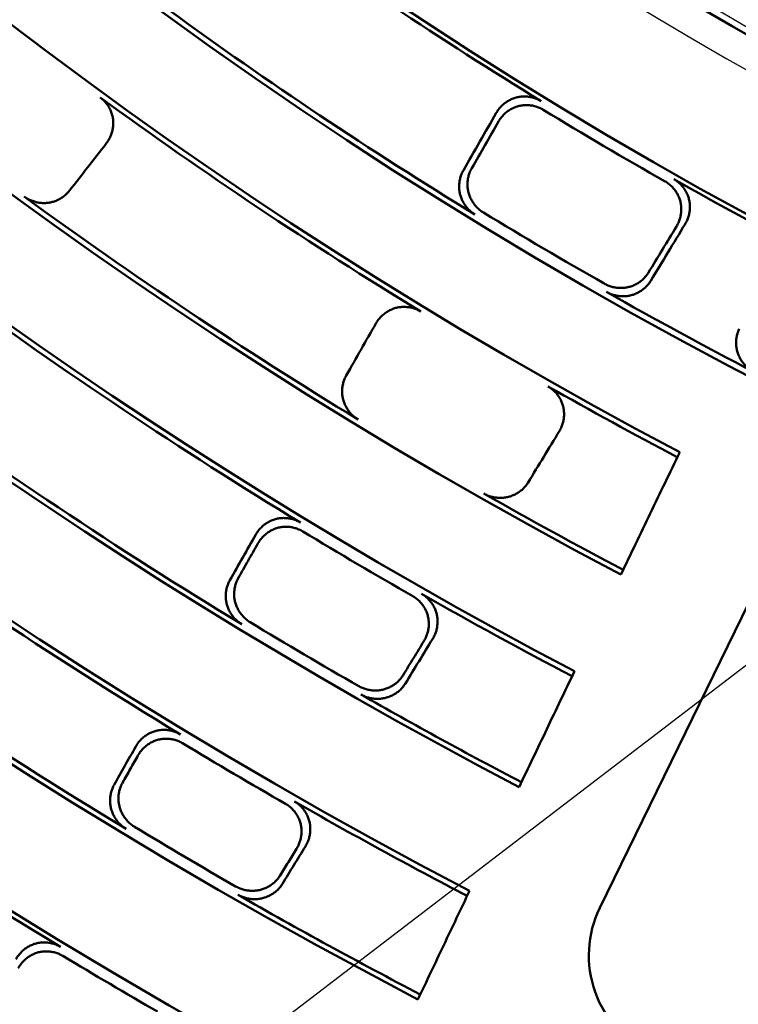
# Model space of a CAD drawing. Units: millimetres. Extents: x 0 to 420, y 0 to 297.
# Drawn here: x 145 to 150, y 138 to 145 of the extents above; entities that cross this region are included whole.
import ezdxf

# ---------------------------------------------------------------- set-up
doc = ezdxf.new("R2010")
doc.units = ezdxf.units.MM
doc.header["$LTSCALE"] = 0.18189
doc.layers.add('NoLayerName_001', color=7, linetype='Continuous')
doc.styles.get("Standard").update_dxf_attribs({"font": 'txt', "bigfont": 'extfont2'})
doc.dimstyles.get("Standard").update_dxf_attribs({"dimtxt": 2.5, "dimasz": 2.5, "dimexe": 1.25, "dimexo": 0.625, "dimtad": 1, "dimzin": 0, "dimdsep": 46, "dimtxsty": 'Standard', "dimcen": 2.5, "dimadec": 0, "dimazin": 0, "dimtfac": 0.75, "dimtmove": 0, "dimatfit": 3, "dimfxl": 1, "dimarcsym": 0})

msp = doc.modelspace()

# ---------------------------------------------------------------- linework, layer by layer
at = {"layer": 'NoLayerName_001', "color": 5, "linetype": 'Continuous', "lineweight": 50}
for q in [(150.15989883, 141.09322702), (149.08770502, 138.89490393)]:
    msp.add_line((149.63735917, 140.02186194), q, dxfattribs=at)
at = {"layer": 'NoLayerName_001', "color": 7, "linetype": 'Continuous', "lineweight": 50}
for radius in [35.55096767, 34.84001818, 29.50704169, 28.59434432]:
    msp.add_circle((163.6647787, 168.49213244), radius, dxfattribs=at)
for radius, start, end in [(41.81647483, 90.478517, 89.521483), (34.04460448, 297.547439037, 242.452560894), (33.27353661, 297.596516435, 242.403483655), (32.53513207, 47.362708737, 242.355673646), (31.71049033, 46.305434649, 242.301258645), (31.022598, 297.744787154, 242.254972354), (30.15078651, 297.804128447, 242.195033771), (27.24028905, 236.994121951, 303.005878049), (27.35298583, 236.994121951, 303.005878049), (28.62942902, 233.98795056, 238.51204944), (27.58952353, 236.994121951, 303.005878049), (29.47271624, 233.953088417, 238.546911583), (30.18612804, 233.89951529, 238.60048471), (28.66954813, 238.593030218, 240.406969782), (28.62942902, 240.48795056, 242.51204944), (30.98815052, 233.866694336, 238.633305664), (29.4334823, 238.622561573, 240.377438427), (31.74612392, 233.813702572, 238.686297428), (29.47271624, 240.453088417, 242.546911583), (32.50053425, 233.783071406, 238.716928594), (30.18612804, 240.39951529, 242.197492932), (33.30949994, 233.730027292, 238.769972708), (30.98815052, 240.366694336, 242.252631841), (31.78688371, 238.760330227, 240.239669773), (34.00982692, 233.701757092, 238.798242908), (31.74612392, 240.313702572, 242.303633513), (32.4609829, 238.786237434, 240.213762566), (34.87635185, 233.648069728, 238.851930272), (32.50053425, 240.283071406, 242.353412932), (33.35064491, 238.84111894, 240.15888106), (33.30949994, 240.230027292, 242.405791382), (33.97006602, 238.86489913, 240.13510087), (34.00982692, 240.201757092, 242.450365038), (34.91792967, 238.920519096, 240.079480904)]:
    msp.add_arc((163.6647787, 168.49213244), radius, start, end, dxfattribs=at)
at = {"layer": 'NoLayerName_001', "color": 7, "linetype": 'Continuous', "lineweight": 25}
for radius, start, end in [(27.24028905, 236.994121951, 303.005878049), (27.10059526, 237.297239658, 302.702760342), (27.35575868, 236.994121951, 303.005878049), (27.58952353, 236.994121951, 303.005878049), (27.83080285, 236.994121951, 303.005878049)]:
    msp.add_arc((163.75040547, 168.49325576), radius, start, end, dxfattribs=at)
at = {"layer": 'NoLayerName_001', "color": 5, "linetype": 'Continuous', "lineweight": 50}
msp.add_arc((149.71548475, 138.5887153), 0.69846895, 154, 245.199999341, dxfattribs=at)
at = {"layer": 'NoLayerName_001', "color": 7, "linetype": 'Continuous', "lineweight": 50}
for points, knots in [([(145.87901568, 144.10219681), (145.88256856, 144.09941511), (145.88980473, 144.09403409), (145.8997975, 144.08493461), (145.90921495, 144.07530439), (145.91794531, 144.06507783), (145.92598842, 144.05433524), (145.93331427, 144.04311789), (145.93990076, 144.03147736), (145.9457236, 144.01946243), (145.95075894, 144.00712254), (145.95498285, 143.99450693), (145.95837083, 143.98166484), (145.96090005, 143.96864646), (145.96253995, 143.95550663), (145.96330677, 143.94230581), (145.96321654, 143.92909777), (145.96228473, 143.91592947), (145.96052721, 143.90284681), (145.95795972, 143.88989566), (145.95459776, 143.877122), (145.95045746, 143.86457131), (145.9455523, 143.85229099), (145.93990535, 143.84032131), (145.93350353, 143.82872936), (145.92646862, 143.81748213), (145.92110616, 143.81044761), (145.91850691, 143.80686931)], [0, 0, 0, 0, 0.01353688687, 0.02703124289, 0.04049254026, 0.05392687921, 0.06733762911, 0.08072608631, 0.09409214192, 0.10743495617, 0.12075363835, 0.13404793264, 0.14731891036, 0.16056966776, 0.17380341878, 0.18701424966, 0.20021069205, 0.21340115406, 0.22659147774, 0.23978546791, 0.25298542898, 0.2661927047, 0.27940821831, 0.29263301156, 0.30586878199, 0.31911841751, 0.33238652644, 0.33238652644, 0.33238652644, 0.33238652644]), ([(148.42268502, 144.0026385), (148.42501163, 144.00641615), (148.42948674, 144.01407444), (148.4372301, 144.02488625), (148.44553214, 144.03523403), (148.45447066, 144.04501868), (148.46397895, 144.05422804), (148.47402898, 144.06282666), (148.48458245, 144.07078526), (148.49560385, 144.07807285), (148.50705698, 144.08465883), (148.51890582, 144.09051243), (148.53111436, 144.09560276), (148.54364493, 144.09989859), (148.55645028, 144.10336543), (148.56947727, 144.10596365), (148.58266044, 144.10769998), (148.59594497, 144.10857715), (148.60927684, 144.10859984), (148.62260226, 144.10777225), (148.63586728, 144.10609837), (148.64901841, 144.1035829), (148.66200039, 144.10022745), (148.67476447, 144.09604482), (148.68723734, 144.09100557), (148.6994374, 144.08523801), (148.7071581, 144.08060699), (148.71107706, 144.07838604)], [0, 0, 0, 0, 0.01330990374, 0.02659134219, 0.03985072251, 0.05309274823, 0.06632091718, 0.07953802672, 0.09274668338, 0.10594981512, 0.11915118438, 0.13235590007, 0.14557092499, 0.15880557393, 0.17206727856, 0.185340166, 0.19862646604, 0.21193004977, 0.22525272608, 0.23859491582, 0.25195632269, 0.26533659942, 0.2787360092, 0.29215608232, 0.30560026697, 0.31907457102, 0.33258818861, 0.33258818861, 0.33258818861, 0.33258818861]), ([(148.72469131, 144.02303399), (148.72077374, 144.02524698), (148.71305568, 144.0298617), (148.70086297, 144.03560609), (148.68840003, 144.04062299), (148.67564868, 144.04478458), (148.66268204, 144.04812057), (148.64954877, 144.05061851), (148.63630401, 144.05227712), (148.62300114, 144.05309203), (148.609694, 144.05305957), (148.59643627, 144.05217588), (148.58328184, 144.05043664), (148.5702849, 144.04783923), (148.55750667, 144.04437638), (148.54499815, 144.04008048), (148.53280358, 144.03498694), (148.52096153, 144.02912746), (148.50950944, 144.02253392), (148.49848476, 144.01523802), (148.48792517, 144.00727129), (148.47786762, 143.99866564), (148.46835191, 143.98945125), (148.45940745, 143.97966452), (148.45110261, 143.96931843), (148.44336052, 143.95851328), (148.43888954, 143.95086014), (148.4365655, 143.94708637)], [0, 0, 0, 0, 0.01349822512, 0.0269560385, 0.04038266898, 0.05378413843, 0.06716388465, 0.0805233999, 0.09386287874, 0.10718187184, 0.12047994492, 0.13375734266, 0.14701565779, 0.16025850418, 0.17348960678, 0.18670323217, 0.19990717172, 0.2131090408, 0.22631396069, 0.23952510487, 0.25274425114, 0.26597233534, 0.27921000447, 0.29245816813, 0.30571854782, 0.31899422302, 0.33229017207, 0.33229017207, 0.33229017207, 0.33229017207]), ([(148.28590709, 143.34991077), (148.28223829, 143.3523183), (148.27479718, 143.35695876), (148.264334, 143.36491259), (148.25434803, 143.37339433), (148.24493467, 143.38247543), (148.23609962, 143.39208743), (148.22787258, 143.40219933), (148.22027686, 143.4127702), (148.21333755, 143.42376179), (148.20707931, 143.4351352), (148.20152695, 143.44685173), (148.19670551, 143.45887268), (148.19263954, 143.47115843), (148.18935781, 143.483665), (148.18687408, 143.49634218), (148.18518397, 143.5091376), (148.18428479, 143.52200496), (148.18417289, 143.5348986), (148.18484486, 143.54777292), (148.18629749, 143.56058223), (148.18852689, 143.57328124), (148.19153206, 143.58582309), (148.19530148, 143.59816666), (148.19986312, 143.61024935), (148.20509766, 143.6220886), (148.20931801, 143.62962016), (148.21133936, 143.63343622)], [0, 0, 0, 0, 0.01316459023, 0.02629027222, 0.03938497924, 0.05245423172, 0.06550160058, 0.07852918224, 0.09153808106, 0.1045288969, 0.11750221661, 0.13045910895, 0.14340162245, 0.1563332851, 0.16925713466, 0.18216562083, 0.19506250468, 0.20795217141, 0.22083762195, 0.23372096032, 0.24660388385, 0.25948817432, 0.27237618922, 0.28527135158, 0.29817863656, 0.31110505139, 0.32406010323, 0.32406010323, 0.32406010323, 0.32406010323]), ([(148.26471269, 143.64678312), (148.26269004, 143.64296463), (148.25846811, 143.63542956), (148.25323042, 143.62358784), (148.24866702, 143.61150636), (148.24489687, 143.59916686), (148.24189203, 143.58663088), (148.23966388, 143.57393861), (148.23821338, 143.56113588), (148.23754432, 143.54826701), (148.23765982, 143.53537672), (148.23856322, 143.52250959), (148.24025802, 143.50971032), (148.24274698, 143.49702442), (148.24603339, 143.48450413), (148.25010896, 143.47220216), (148.25494364, 143.46016381), (148.26051246, 143.44842946), (148.26678979, 143.43703838), (148.27375031, 143.42602987), (148.28136881, 143.41544344), (148.28961969, 143.40531793), (148.2984791, 143.39569488), (148.30791681, 143.38660585), (148.31792665, 143.37812007), (148.32841249, 143.37016608), (148.33586896, 143.3655293), (148.33954488, 143.36312354)], [0, 0, 0, 0, 0.01296332876, 0.02589304111, 0.03879948742, 0.05169062611, 0.06457246487, 0.07744951559, 0.0903252572, 0.1032026028, 0.11608436853, 0.12897374234, 0.14187475113, 0.15479272389, 0.16773179537, 0.18068206144, 0.19364577007, 0.20662596509, 0.21962414301, 0.23264077051, 0.24567579945, 0.25872917832, 0.27180136016, 0.28489380672, 0.29800948806, 0.31115337551, 0.32433292383, 0.32433292383, 0.32433292383, 0.32433292383]), ([(149.57998195, 143.27356261), (149.58215654, 143.27742427), (149.58668167, 143.28504198), (149.59238182, 143.29704123), (149.59740705, 143.30930383), (149.60163321, 143.32184984), (149.60508183, 143.3346153), (149.60773545, 143.34755875), (149.60958692, 143.36063272), (149.61062629, 143.37379138), (149.61084426, 143.38698844), (149.61023129, 143.40017774), (149.60877775, 143.41331304), (149.60647449, 143.42634645), (149.6033143, 143.43921999), (149.5992878, 143.45186782), (149.5944325, 143.46423584), (149.58877726, 143.4762774), (149.5823522, 143.48794758), (149.57518693, 143.49920137), (149.56731095, 143.50999357), (149.55875417, 143.5202797), (149.54954464, 143.53001223), (149.53971705, 143.53915476), (149.52928103, 143.54762897), (149.51833983, 143.55551297), (149.51055777, 143.56002852), (149.50672107, 143.56238326)], [0, 0, 0, 0, 0.0132955257, 0.02656270367, 0.03980791269, 0.05303585756, 0.06625006314, 0.07945337549, 0.09264846742, 0.10583834651, 0.1190268639, 0.13221922173, 0.14542247606, 0.15864602991, 0.17189731069, 0.18515998463, 0.19843617725, 0.2117297453, 0.22504249492, 0.2383748538, 0.25172654, 0.26509722604, 0.27848719828, 0.29189801142, 0.30533313716, 0.31879860377, 0.33230362034, 0.33230362034, 0.33230362034, 0.33230362034]), ([(149.56173338, 143.57731118), (149.56557395, 143.57496153), (149.5733633, 143.57045645), (149.58431661, 143.56258726), (149.59476504, 143.55412762), (149.60460557, 143.54499942), (149.61382859, 143.53528109), (149.6223995, 143.52500911), (149.63029031, 143.5142311), (149.63747119, 143.50299161), (149.6439127, 143.49133595), (149.64958531, 143.47930919), (149.65445898, 143.46695635), (149.65850501, 143.45432356), (149.66168725, 143.44146086), (149.66400884, 143.42842861), (149.66547924, 143.41528286), (149.66610741, 143.40207291), (149.66590302, 143.38884714), (149.66487553, 143.37565387), (149.66303418, 143.36254152), (149.6603889, 143.34955809), (149.65694671, 143.33675318), (149.65272511, 143.32417037), (149.64770216, 143.31187595), (149.64200309, 143.29985139), (149.63747369, 143.29222158), (149.63529833, 143.28835468)], [0, 0, 0, 0, 0.0135069564, 0.02697360799, 0.04040919407, 0.05381974719, 0.06720871733, 0.08057761163, 0.09392664349, 0.10725538757, 0.12056343984, 0.13385108272, 0.14711995516, 0.16037372667, 0.17361617901, 0.18684156436, 0.2000576374, 0.21327197364, 0.22648965206, 0.23971380495, 0.25294617365, 0.26618766568, 0.27943891116, 0.29270081761, 0.30597512239, 0.31926494199, 0.33257531596, 0.33257531596, 0.33257531596, 0.33257531596]), ([(145.68293767, 143.50349014), (145.68018534, 143.50017492), (145.67484145, 143.4934202), (145.66591271, 143.48409226), (145.65650595, 143.47529399), (145.64655874, 143.46712803), (145.63613793, 143.45959196), (145.62527574, 143.45271149), (145.61401361, 143.44650485), (145.60239044, 143.44099232), (145.5904458, 143.4361937), (145.57821904, 143.43212896), (145.56574956, 143.42881824), (145.55307784, 143.42628135), (145.54025079, 143.42454095), (145.5273202, 143.42361152), (145.51433987, 143.42348294), (145.50135688, 143.424148), (145.48841754, 143.42559845), (145.47556804, 143.42782634), (145.46285473, 143.43082389), (145.45032348, 143.4345827), (145.43802202, 143.43909703), (145.42599127, 143.44435141), (145.41429778, 143.45036708), (145.40291235, 143.45702808), (145.39575947, 143.46215577), (145.39212188, 143.46463785)], [0, 0, 0, 0, 0.01292649081, 0.02582032035, 0.03869214949, 0.05155029832, 0.06440117618, 0.07724972516, 0.09009987167, 0.102954982, 0.11581831937, 0.12869350035, 0.14158494882, 0.15449834521, 0.16743794972, 0.18039287391, 0.19336481422, 0.20635643396, 0.21936889595, 0.23240238355, 0.24545661838, 0.25853137376, 0.27162698429, 0.28474485112, 0.29788794246, 0.31106128686, 0.32427245522, 0.32427245522, 0.32427245522, 0.32427245522]), ([(149.11627308, 142.90559566), (149.12015844, 142.90354711), (149.12782623, 142.89927463), (149.13986029, 142.89395969), (149.15212593, 142.88931897), (149.16463948, 142.88547074), (149.17733811, 142.8823868), (149.19018019, 142.88007812), (149.20311842, 142.87854528), (149.21610709, 142.87779171), (149.22910004, 142.87782016), (149.24205125, 142.87863359), (149.25491461, 142.88023518), (149.2676434, 142.88262723), (149.28018519, 142.88581366), (149.29248938, 142.88978214), (149.30451226, 142.89450342), (149.31621455, 142.89995266), (149.32755796, 142.90610447), (149.33850416, 142.91293373), (149.34901461, 142.92041543), (149.35905146, 142.92852417), (149.36857413, 142.9372363), (149.3775521, 142.94652176), (149.3859169, 142.95637465), (149.3937417, 142.96669889), (149.39828692, 142.97404648), (149.4006467, 142.97766685)], [0, 0, 0, 0, 0.01317700141, 0.02631502728, 0.0394220208, 0.05250349656, 0.06556300651, 0.07860261753, 0.09162339666, 0.10462590131, 0.11761067351, 0.13057873762, 0.14353210108, 0.15647425702, 0.16940826505, 0.18232684993, 0.19523382088, 0.20813355765, 0.2210290503, 0.23392238895, 0.2468152562, 0.25970942063, 0.27260723031, 0.28551210501, 0.29842902506, 0.31136501362, 0.32432960676, 0.32432960676, 0.32432960676, 0.32432960676]), ([(149.41484914, 142.92451478), (149.41249216, 142.92089688), (149.4079527, 142.91355625), (149.40014267, 142.90324051), (149.39179685, 142.89339744), (149.3828417, 142.88412203), (149.37334443, 142.87541969), (149.36333454, 142.86731981), (149.35285158, 142.85984539), (149.34193235, 142.85302119), (149.33061432, 142.84687159), (149.31893479, 142.84142108), (149.30693101, 142.83669433), (149.29464137, 142.83271579), (149.28210995, 142.82951363), (149.26938682, 142.82710611), (149.25652612, 142.82548899), (149.24357514, 142.82466003), (149.23058051, 142.8246159), (149.21758872, 142.82535354), (149.20464642, 142.82687009), (149.19179982, 142.82916202), (149.17909668, 142.83222864), (149.16657914, 142.83605886), (149.15431051, 142.84068085), (149.14227501, 142.84597604), (149.13460626, 142.85023558), (149.13072104, 142.85227733)], [0, 0, 0, 0, 0.01295377623, 0.02587393591, 0.03877079538, 0.0516522908, 0.06452441758, 0.07739168311, 0.09025756755, 0.10312498887, 0.11599676962, 0.12887610362, 0.14176702099, 0.15467484926, 0.16760367729, 0.18054337099, 0.19349616255, 0.20646512888, 0.21945180594, 0.23245670337, 0.24547981654, 0.25852113521, 0.27158114872, 0.28466134743, 0.29776471961, 0.31089624174, 0.32406335805, 0.32406335805, 0.32406335805, 0.32406335805]), ([(147.64977354, 142.65007394), (147.65208394, 142.65384522), (147.65652862, 142.66148935), (147.664216, 142.67229081), (147.67245845, 142.68263532), (147.6813341, 142.69242464), (147.69077816, 142.70164604), (147.70076412, 142.71026388), (147.71125527, 142.71824863), (147.72221767, 142.72556902), (147.73361669, 142.73219419), (147.74541789, 142.73809311), (147.75758682, 142.74323468), (147.7700872, 142.74758716), (147.78287161, 142.751116), (147.79588745, 142.75377521), (147.80906729, 142.75557088), (147.82235554, 142.75650493), (147.83569755, 142.75658141), (147.84903891, 142.75580384), (147.86232504, 142.75417556), (147.87550182, 142.75170059), (147.88851336, 142.74837986), (147.9013103, 142.74422557), (147.91381862, 142.73920733), (147.92605639, 142.73345383), (147.93380138, 142.72882499), (147.93773321, 142.72660574)], [0, 0, 0, 0, 0.01326819604, 0.02650905621, 0.03972874945, 0.05293197663, 0.06612244965, 0.07930337685, 0.09247795212, 0.10564984594, 0.11882369617, 0.13200559617, 0.14520357633, 0.15842807348, 0.17168700506, 0.18496123404, 0.19825213843, 0.21156331836, 0.22489633633, 0.23825140695, 0.25162808228, 0.26502593162, 0.27844521587, 0.29188755643, 0.30535659747, 0.31885865813, 0.33240336782, 0.33240336782, 0.33240336782, 0.33240336782]), ([(150.07720198, 142.33838011), (150.07337417, 142.34052584), (150.06562748, 142.34463593), (150.05463497, 142.35184052), (150.04408166, 142.35960502), (150.03405776, 142.36800734), (150.02457374, 142.37697963), (150.01566137, 142.38649301), (150.00734677, 142.39650828), (149.99965762, 142.40698903), (149.99262126, 142.41789819), (149.98626512, 142.42919886), (149.98061688, 142.44085421), (149.97570381, 142.45282639), (149.97155766, 142.46507358), (149.96819566, 142.47754662), (149.96561711, 142.49019297), (149.96382254, 142.50296627), (149.9628115, 142.51582069), (149.96258376, 142.52871053), (149.96313932, 142.54158997), (149.96447745, 142.55441355), (149.96660042, 142.56713449), (149.96949962, 142.57971093), (149.97320731, 142.59208239), (149.97760323, 142.60425794), (149.98128792, 142.61206555), (149.98303815, 142.61601332)], [0, 0, 0, 0, 0.01316459023, 0.02629027222, 0.03938497924, 0.05245423172, 0.06550160058, 0.07852918224, 0.09153808106, 0.1045288969, 0.11750221661, 0.13045910895, 0.14340162245, 0.1563332851, 0.16925713466, 0.18216562083, 0.19506250468, 0.20795217141, 0.22083762195, 0.23372096032, 0.24660388385, 0.25948817432, 0.27237618922, 0.28527135158, 0.29817863655, 0.31110505139, 0.32406010323, 0.32406010323, 0.32406010323, 0.32406010323]), ([(147.53503172, 142.03279128), (147.53134726, 142.0352014), (147.52387494, 142.03984586), (147.51336725, 142.0478109), (147.50333894, 142.05630561), (147.49388549, 142.06540139), (147.48501244, 142.07502899), (147.4767494, 142.08515677), (147.46911958, 142.09574311), (147.46214796, 142.10674913), (147.4558591, 142.11813527), (147.45027771, 142.12986215), (147.44542873, 142.14189044), (147.44133653, 142.15417995), (147.43802981, 142.16668694), (147.43552012, 142.17936131), (147.4338031, 142.19215161), (147.43287601, 142.20501192), (147.43273522, 142.21789683), (147.43337733, 142.23076102), (147.43479912, 142.24355909), (147.43699673, 142.256246), (147.43996914, 142.26877519), (147.44370485, 142.28110578), (147.44823184, 142.29317552), (147.45343077, 142.30500184), (147.457627, 142.31252619), (147.45963617, 142.31633816)], [0, 0, 0, 0, 0.01320815974, 0.02637599319, 0.03951140144, 0.05261976978, 0.0657044388, 0.07876718759, 0.09180872465, 0.10482918412, 0.11782862648, 0.13080754316, 0.14376736523, 0.15671097512, 0.16964108446, 0.18255173305, 0.19544707757, 0.20833164269, 0.22120859931, 0.23408024482, 0.24694848682, 0.25981532851, 0.27268335462, 0.28555621642, 0.29843911369, 0.31133927027, 0.32426639759, 0.32426639759, 0.32426639759, 0.32426639759]), ([(148.75436422, 142.24557331), (148.75820917, 142.24321169), (148.76600797, 142.23868441), (148.77696659, 142.23077463), (148.78741369, 142.2222724), (148.7972456, 142.21309988), (148.8064531, 142.20333686), (148.81500171, 142.19302093), (148.8228636, 142.18220084), (148.83000914, 142.1709223), (148.83640902, 142.15923175), (148.84203391, 142.1471754), (148.84685388, 142.13479939), (148.85084056, 142.12215101), (148.8539574, 142.10928129), (148.85621366, 142.09625213), (148.85761921, 142.08311877), (148.85818408, 142.06992964), (148.85791885, 142.05673212), (148.85683397, 142.04357358), (148.85493965, 142.03050145), (148.85224674, 142.01756273), (148.84876328, 142.00480607), (148.84450764, 141.99227408), (148.83945922, 141.98003195), (148.83374275, 141.96806063), (148.8292111, 141.96046428), (148.82703362, 141.95661475)], [0, 0, 0, 0, 0.01353688687, 0.02703124289, 0.04049254026, 0.05392687921, 0.06733762911, 0.08072608631, 0.09409214192, 0.10743495617, 0.12075363835, 0.13404793264, 0.14731891036, 0.16056966776, 0.17380341878, 0.18701424966, 0.20021069205, 0.21340115406, 0.22659147774, 0.23978546791, 0.25298542898, 0.2661927047, 0.27940821831, 0.29263301156, 0.30586878199, 0.31911841751, 0.33238652644, 0.33238652644, 0.33238652644, 0.33238652644]), ([(148.62732216, 141.62851854), (148.62496281, 141.62491306), (148.62041793, 141.61759682), (148.61260254, 141.60731808), (148.60425224, 141.59751149), (148.59529338, 141.58827197), (148.58579267, 141.57960467), (148.57577919, 141.57153879), (148.56529206, 141.56409714), (148.55436765, 141.55730426), (148.54304301, 141.55118432), (148.53135499, 141.5457616), (148.51934045, 141.54106057), (148.50703736, 141.53710552), (148.49448979, 141.53392424), (148.48174753, 141.531537), (148.46886519, 141.52993983), (148.45589038, 141.5291309), (148.44287002, 141.52910725), (148.42985092, 141.52986622), (148.41688, 141.53140531), (148.40400379, 141.53372137), (148.39127037, 141.53681412), (148.37872214, 141.54067281), (148.36642282, 141.54532607), (148.35435654, 141.55065538), (148.34666916, 141.55494038), (148.34277398, 141.55699472)], [0, 0, 0, 0, 0.01292649081, 0.02582032035, 0.03869214949, 0.05155029832, 0.06440117618, 0.07724972516, 0.09009987167, 0.102954982, 0.11581831937, 0.12869350035, 0.14158494882, 0.15449834521, 0.16743794972, 0.18039287391, 0.19336481422, 0.20635643396, 0.21936889595, 0.23240238355, 0.24545661838, 0.25853137376, 0.27162698429, 0.28474485112, 0.29788794246, 0.31106128686, 0.32427245522, 0.32427245522, 0.32427245522, 0.32427245522]), ([(146.87804252, 141.29299889), (146.88033565, 141.29676256), (146.88474796, 141.30438982), (146.89237525, 141.3151776), (146.90055349, 141.3255159), (146.90936122, 141.33530744), (146.91873582, 141.34453896), (146.92865246, 141.3531747), (146.93907626, 141.36118487), (146.94997507, 141.36853802), (146.96131602, 141.37520306), (146.97306647, 141.38114874), (146.98519373, 141.3863438), (146.99766306, 141.390756), (147.01042674, 141.39435078), (147.02343271, 141.3970749), (147.0366112, 141.39893369), (147.0499058, 141.39992811), (147.06326116, 141.40006148), (147.07662223, 141.39933652), (147.08993374, 141.39775582), (147.10314092, 141.39532262), (147.11618718, 141.39203706), (147.12902253, 141.38791062), (147.14157214, 141.38291186), (147.15385384, 141.37716982), (147.161627, 141.37254048), (147.1655738, 141.37032163)], [0, 0, 0, 0, 0.01322168235, 0.02641699541, 0.03959194583, 0.05275133178, 0.06589920026, 0.07903930982, 0.09217559616, 0.1053126386, 0.118456125, 0.13161331207, 0.14479347651, 0.15800835087, 0.17126635624, 0.18454431199, 0.1978425804, 0.21116447013, 0.22451128749, 0.2378830429, 0.25127915175, 0.26469912878, 0.27814327614, 0.29161336531, 0.30511331129, 0.31864983539, 0.332233109, 0.332233109, 0.332233109, 0.332233109]), ([(147.17949329, 141.31417554), (147.17554779, 141.31638672), (147.16777662, 141.32100104), (147.15549918, 141.32672), (147.14295457, 141.33169649), (147.1301257, 141.33580173), (147.11708791, 141.33906765), (147.1038918, 141.34148321), (147.09059453, 141.3430487), (147.07725145, 141.34376129), (147.06391838, 141.34361887), (147.05065099, 141.34261911), (147.03750516, 141.34075914), (147.02453694, 141.33803818), (147.0118099, 141.33444932), (146.99937149, 141.33003825), (146.98726411, 141.32484015), (146.97552353, 141.31888781), (146.96418437, 141.31221374), (146.95328127, 141.30485036), (146.94284903, 141.29682992), (146.93292178, 141.28818504), (146.9235364, 141.27894667), (146.91471964, 141.26915176), (146.90653633, 141.2588146), (146.89890919, 141.24803404), (146.89450143, 141.24041225), (146.89221116, 141.236653)], [0, 0, 0, 0, 0.01356858308, 0.02709161269, 0.04057886877, 0.05403655946, 0.06746798044, 0.08087419264, 0.09425471081, 0.10760819928, 0.12093317407, 0.1342287121, 0.14749516824, 0.16073490041, 0.17395036029, 0.18713529684, 0.20029916594, 0.2134514058, 0.2265988223, 0.23974608892, 0.25289625738, 0.26605127327, 0.27921249356, 0.29238120394, 0.30555913501, 0.31874897646, 0.33195488765, 0.33195488765, 0.33195488765, 0.33195488765]), ([(146.78833577, 140.71677645), (146.78463435, 140.71919029), (146.77712822, 140.72384083), (146.76657285, 140.73182087), (146.75649962, 140.74033253), (146.74700412, 140.74944713), (146.73809172, 140.75909442), (146.72979189, 140.76924205), (146.72212772, 140.77984761), (146.71512407, 140.79087143), (146.70880537, 140.80227316), (146.70319619, 140.81401266), (146.69832137, 140.82604983), (146.69420505, 140.83834379), (146.69087585, 140.85085104), (146.68834263, 140.86352152), (146.68660101, 140.87630488), (146.68564811, 140.8891556), (146.68548026, 140.90202864), (146.68609398, 140.91487905), (146.68748601, 140.92766175), (146.68965241, 140.94033207), (146.69259211, 140.9528438), (146.69629354, 140.96515638), (146.7007846, 140.97720803), (146.70594598, 140.98901615), (146.71011608, 140.99653002), (146.71211213, 141.00033616)], [0, 0, 0, 0, 0.013256843, 0.02647166318, 0.03965233581, 0.0528041, 0.06593003902, 0.07903157332, 0.09210896146, 0.10516180678, 0.11818956883, 0.13119207959, 0.1441700647, 0.15712566949, 0.17006122342, 0.1829725375, 0.1958642528, 0.20874109196, 0.22160645098, 0.23446287071, 0.24731251263, 0.26015763694, 0.2730010818, 0.28584674215, 0.29870004585, 0.31156842359, 0.32446176705, 0.32446176705, 0.32446176705, 0.32446176705]), ([(146.76596165, 141.01388498), (146.76396444, 141.01007671), (146.75979353, 141.00256028), (146.7546289, 140.99075244), (146.75013594, 140.97870595), (146.74643348, 140.96640221), (146.74349379, 140.95390146), (146.7413284, 140.9412428), (146.73993839, 140.92847095), (146.7393277, 140.91562912), (146.73949959, 140.9027609), (146.74045753, 140.88990978), (146.74220513, 140.87711933), (146.74474538, 140.8644341), (146.74808086, 140.85190593), (146.75220762, 140.83958927), (146.75709561, 140.82753071), (146.76272035, 140.8157717), (146.76905663, 140.80435248), (146.77607957, 140.79331334), (146.7837644, 140.78269477), (146.79208596, 140.77253657), (146.80102084, 140.76288132), (146.81053923, 140.75376147), (146.82063546, 140.74524754), (146.83121356, 140.73726793), (146.83873501, 140.73262032), (146.84244384, 140.73020778)], [0, 0, 0, 0, 0.01290062844, 0.02576974989, 0.03861842171, 0.05145541292, 0.0642876239, 0.07712051957, 0.08995857068, 0.10280569889, 0.1156657229, 0.1285428033, 0.14144188414, 0.15436912862, 0.16732906049, 0.18030985884, 0.19331256937, 0.20633935311, 0.21939091357, 0.23246702823, 0.2455670754, 0.25869055608, 0.27183761111, 0.28500953371, 0.29820927649, 0.31144195088, 0.32471531417, 0.32471531417, 0.32471531417, 0.32471531417]), ([(147.95810134, 140.6087957), (147.96028003, 140.61262099), (147.9648086, 140.62016812), (147.97054449, 140.6320532), (147.97562208, 140.64420189), (147.97991844, 140.65663586), (147.98345214, 140.66929424), (147.98620383, 140.68213826), (147.98816426, 140.69512326), (147.98932139, 140.70820615), (147.98966386, 140.72134342), (147.98918003, 140.73449164), (147.98785833, 140.74760736), (147.98568726, 140.7606448), (147.98265977, 140.77354547), (147.97875387, 140.78623773), (147.97400794, 140.79866287), (147.96845003, 140.81077196), (147.96210973, 140.82251822), (147.95501597, 140.83385478), (147.94719763, 140.84473455), (147.93868396, 140.85511121), (147.92950237, 140.86493532), (147.91968699, 140.8741687), (147.90924642, 140.88273071), (147.89828484, 140.8906993), (147.8904765, 140.89526173), (147.88662695, 140.89764198)], [0, 0, 0, 0, 0.01320664431, 0.02638702471, 0.03954713539, 0.0526917996, 0.06582512254, 0.07895094928, 0.09207332561, 0.10519695955, 0.1183276811, 0.13147289711, 0.14464203674, 0.15784698121, 0.17109615654, 0.18436565406, 0.19765568042, 0.21096952698, 0.22430849624, 0.23767260684, 0.25106129297, 0.26447409726, 0.2779113573, 0.29137488589, 0.30486864359, 0.31839939954, 0.33197737325, 0.33197737325, 0.33197737325, 0.33197737325]), ([(147.94248172, 140.91268789), (147.94633311, 140.91031309), (147.95414555, 140.90576152), (147.96511462, 140.89780681), (147.97556454, 140.88925732), (147.98539098, 140.88003545), (147.99458517, 140.87022258), (148.00311277, 140.85985751), (148.01094623, 140.8489903), (148.0180561, 140.83766794), (148.02441332, 140.82593815), (148.02998875, 140.81384842), (148.03475266, 140.80144617), (148.03867706, 140.78877998), (148.04172496, 140.77590207), (148.04391262, 140.76287608), (148.0452502, 140.74975639), (148.04574891, 140.73659039), (148.0454203, 140.72342433), (148.04427584, 140.71030444), (148.04232675, 140.69727702), (148.0395849, 140.68438794), (148.03605938, 140.6716847), (148.03176946, 140.6592088), (148.02669599, 140.64702414), (148.02096313, 140.6351111), (148.01643064, 140.62755119), (148.01425167, 140.62372055)], [0, 0, 0, 0, 0.01357408931, 0.0271028736, 0.04059612685, 0.05406006099, 0.06749798549, 0.08091098527, 0.09429860936, 0.10765956676, 0.1209924286, 0.13429633724, 0.14757172315, 0.16082102959, 0.17404679056, 0.1872427292, 0.20041822914, 0.21358265417, 0.22674273549, 0.23990307599, 0.2530666648, 0.26623539685, 0.27941059401, 0.29259352597, 0.30578593002, 0.31899052856, 0.33221154297, 0.33221154297, 0.33221154297, 0.33221154297]), ([(147.53928205, 140.31973871), (147.54318905, 140.31766502), (147.5508978, 140.31334121), (147.56300027, 140.3079594), (147.57533502, 140.30325799), (147.5879182, 140.2993553), (147.60068555, 140.29622195), (147.61359433, 140.29386805), (147.6265961, 140.29229324), (147.63964396, 140.29150003), (147.65269063, 140.29149025), (147.66568893, 140.29226593), (147.67859158, 140.29382936), (147.69135101, 140.29618186), (147.70391523, 140.29932743), (147.71623622, 140.30324942), (147.72827206, 140.30791958), (147.73998429, 140.31331328), (147.75133522, 140.31940546), (147.76228711, 140.32617122), (147.77280204, 140.33358584), (147.78284277, 140.34162416), (147.79236933, 140.35026282), (147.80135177, 140.359472), (147.80972239, 140.36924613), (147.81755434, 140.37948915), (147.82210794, 140.38678265), (147.82447102, 140.39037531)], [0, 0, 0, 0, 0.01326965872, 0.02649715148, 0.03969036524, 0.05285453193, 0.06599271148, 0.07910628746, 0.09219547093, 0.10525980979, 0.11829870313, 0.13131192038, 0.14430012554, 0.15726540643, 0.17021009386, 0.1831302842, 0.19603068059, 0.20891601452, 0.22178968723, 0.23465424278, 0.24751184526, 0.26036475859, 0.27321582737, 0.28606895733, 0.2989295932, 0.31180519025, 0.3247056741, 0.3247056741, 0.3247056741, 0.3247056741]), ([(147.83872772, 140.33670886), (147.83636706, 140.33311741), (147.83181866, 140.32582888), (147.82400173, 140.31559133), (147.81565111, 140.30582486), (147.80669301, 140.2966242), (147.79719342, 140.28799432), (147.78718092, 140.27996421), (147.776694, 140.27255648), (147.76576848, 140.26579548), (147.75444084, 140.25970517), (147.74274734, 140.25430964), (147.73072429, 140.24963312), (147.71840913, 140.24569981), (147.70584594, 140.24253709), (147.69308425, 140.24016774), (147.68017931, 140.23858812), (147.6671791, 140.23779693), (147.6541309, 140.23779164), (147.64108185, 140.23857003), (147.62807922, 140.24013009), (147.6151699, 140.24246911), (147.60240229, 140.24558726), (147.58981914, 140.24947423), (147.57748462, 140.25415923), (147.56538276, 140.25952374), (147.55767365, 140.26383551), (147.55376686, 140.26590308)], [0, 0, 0, 0, 0.01289345284, 0.02575536948, 0.03859676491, 0.05142637334, 0.06425106659, 0.07707628607, 0.08990648266, 0.1027455605, 0.11559732179, 0.12846591039, 0.1413562521, 0.15427448921, 0.16722509167, 0.18019605774, 0.19318844281, 0.20620445724, 0.21924485765, 0.2323094755, 0.24539774095, 0.25850920205, 0.27164403911, 0.28480357459, 0.29799077757, 0.31121076044, 0.32447126362, 0.32447126362, 0.32447126362, 0.32447126362]), ([(146.10752378, 139.93130008), (146.10979854, 139.93505483), (146.11417642, 139.94266244), (146.12173923, 139.95343309), (146.12984827, 139.96376206), (146.13858258, 139.9735532), (146.14788199, 139.98279275), (146.1577236, 139.9914449), (146.16807457, 139.99947967), (146.17890476, 140.00686546), (146.19018334, 140.01357106), (146.20187967, 140.01956502), (146.21396305, 140.02481603), (146.22640048, 140.02929135), (146.23914371, 140.03295642), (146.25214119, 140.03574987), (146.26532038, 140.03767603), (146.278624, 140.03873475), (146.29199597, 140.03892852), (146.30538054, 140.03825916), (146.31872175, 140.03672837), (146.33196413, 140.0343385), (146.3450504, 140.03108878), (146.35792986, 140.02698988), (146.37052689, 140.02200913), (146.38285906, 140.01627597), (146.39066455, 140.0116434), (146.39462861, 140.00942361)], [0, 0, 0, 0, 0.01317021052, 0.02631474814, 0.03943955611, 0.05254965491, 0.06564957467, 0.07874379197, 0.09183716851, 0.10493538921, 0.11804539717, 0.13117582139, 0.14433739247, 0.15754333928, 0.17080258955, 0.18408692298, 0.19739549603, 0.21073132049, 0.22409545427, 0.23748772537, 0.2509074489, 0.26435413666, 0.27782819945, 0.29133164217, 0.3048687501, 0.31844676187, 0.33207652092, 0.33207652092, 0.33207652092, 0.33207652092]), ([(146.40872098, 139.95279139), (146.40475818, 139.95500353), (146.39695424, 139.95962162), (146.38462438, 139.96533132), (146.37202924, 139.97028939), (146.3591523, 139.97436656), (146.3460702, 139.97759613), (146.33283466, 139.97996789), (146.31950398, 139.98148316), (146.30613465, 139.98214007), (146.29278364, 139.98193744), (146.27950773, 139.98087395), (146.26636399, 139.97894761), (146.2534095, 139.9761588), (146.24070937, 139.97250089), (146.22830888, 139.96802757), (146.21624949, 139.96277377), (146.20456533, 139.95677279), (146.19328934, 139.9500574), (146.18245445, 139.94266031), (146.1720938, 139.93461409), (146.16223981, 139.92595164), (146.15292764, 139.91670424), (146.14418243, 139.90690906), (146.13606693, 139.89658099), (146.12850358, 139.88581799), (146.12413051, 139.87821612), (146.12185879, 139.87446614)], [0, 0, 0, 0, 0.01361529095, 0.02718151217, 0.04070884349, 0.05420367089, 0.06766926652, 0.08110648876, 0.09451449436, 0.10789145852, 0.12123530224, 0.13454442773, 0.1478184636, 0.16105902039, 0.17426772591, 0.18743767368, 0.20057926413, 0.21370305228, 0.22681689811, 0.2399264373, 0.25303556555, 0.26614693033, 0.27926242609, 0.2923836905, 0.30551260025, 0.31865176545, 0.33180502116, 0.33180502116, 0.33180502116, 0.33180502116]), ([(146.02297857, 139.69911264), (146.02099548, 139.69531207), (146.01685312, 139.68780995), (146.0117278, 139.67602725), (146.00727185, 139.66400651), (146.00360396, 139.65172884), (146.00069668, 139.6392536), (145.99856169, 139.62661917), (145.99720029, 139.6138695), (145.99661661, 139.60104704), (145.99681407, 139.58819463), (145.99779636, 139.57535502), (145.99956723, 139.562571), (146.00212992, 139.54988649), (146.00548662, 139.53735319), (146.00963618, 139.52502682), (146.01454853, 139.51295493), (146.02019951, 139.50117965), (146.02656419, 139.48974183), (146.03361799, 139.47868235), (146.04133644, 139.4680423), (146.04969466, 139.45786209), (146.05866955, 139.44818491), (146.06823155, 139.4390438), (146.07837538, 139.43051003), (146.08900509, 139.42251195), (146.09656345, 139.41785574), (146.10029099, 139.41543805)], [0, 0, 0, 0, 0.01286052216, 0.02569081948, 0.03850232432, 0.05130426497, 0.06410407094, 0.07690779166, 0.08972052311, 0.10254683799, 0.11539121653, 0.12825847533, 0.1411541919, 0.15408512232, 0.16705604129, 0.18005356189, 0.19307796075, 0.20613090185, 0.21921264728, 0.23232259696, 0.2454598225, 0.25862359521, 0.27181390877, 0.2850319967, 0.29828084375, 0.31156568899, 0.32489451555, 0.32489451555, 0.32489451555, 0.32489451555]), ([(146.04587765, 139.40188231), (146.04215788, 139.40430102), (146.0346151, 139.40895973), (146.02400858, 139.41695867), (146.01388759, 139.42549134), (146.00434788, 139.43462893), (145.99539457, 139.44430011), (145.987057, 139.45447165), (145.97935811, 139.46510023), (145.97232258, 139.47614528), (145.9659747, 139.48756555), (145.96033888, 139.49932001), (145.95543984, 139.51136767), (145.95130141, 139.52366686), (145.94795216, 139.53617427), (145.94539776, 139.54883984), (145.94363378, 139.56161441), (145.94265709, 139.57445301), (145.94246393, 139.58731102), (145.94305069, 139.60014392), (145.94441397, 139.61290707), (145.9465497, 139.62555623), (145.94945668, 139.63804563), (145.95312322, 139.65033513), (145.95757703, 139.66236348), (145.96269887, 139.67414811), (145.9668408, 139.6816482), (145.96882278, 139.68544678)], [0, 0, 0, 0, 0.01331096016, 0.02657787813, 0.03980861552, 0.05300825963, 0.0661796146, 0.07932370569, 0.0924402919, 0.10552838459, 0.11858677135, 0.13161454547, 0.14461164157, 0.15757937783, 0.17051964145, 0.18343016702, 0.19631616887, 0.20918263185, 0.22203323843, 0.23487082958, 0.24769787089, 0.26051692184, 0.27333110683, 0.2861445863, 0.29896302565, 0.31179405818, 0.32464773666, 0.32464773666, 0.32464773666, 0.32464773666]), ([(147.14018011, 139.27462904), (147.14235992, 139.27843369), (147.14688798, 139.28594071), (147.15264036, 139.29776027), (147.15774364, 139.30984308), (147.16207564, 139.3222118), (147.1656533, 139.33480751), (147.16845628, 139.34759313), (147.17047413, 139.36052576), (147.17169371, 139.37356402), (147.17210252, 139.38666615), (147.17168782, 139.39979044), (147.17043694, 139.41289518), (147.16833712, 139.4259359), (147.1653816, 139.4388536), (147.16154084, 139.45157304), (147.15685374, 139.46403251), (147.15134778, 139.47618174), (147.14505216, 139.48797289), (147.13799534, 139.49935804), (147.13020576, 139.51028904), (147.12171224, 139.52071851), (147.11254169, 139.53059592), (147.10272787, 139.5398821), (147.09227869, 139.54849506), (147.08129879, 139.55651277), (147.07347071, 139.56110214), (147.06961137, 139.5634972)], [0, 0, 0, 0, 0.01315458001, 0.02628356133, 0.03939288917, 0.0524876288, 0.06557239298, 0.0786517736, 0.09173077493, 0.10481524627, 0.11791231101, 0.13103078826, 0.1441816019, 0.1573781703, 0.17062942831, 0.1839062269, 0.19720753086, 0.21053633548, 0.22389369736, 0.23727945723, 0.2506929558, 0.26413374196, 0.27760227384, 0.29110061241, 0.30463310622, 0.31820706246, 0.3318333964, 0.3318333964, 0.3318333964, 0.3318333964]), ([(147.12597515, 139.57862758), (147.12983516, 139.57623827), (147.13766557, 139.57166012), (147.14865038, 139.56365577), (147.15910733, 139.555054), (147.16893139, 139.54577746), (147.17811432, 139.53590927), (147.18662202, 139.52548959), (147.19442724, 139.51456996), (147.20150082, 139.50319877), (147.20781396, 139.49142518), (147.21333785, 139.4792981), (147.21804295, 139.46686637), (147.22190176, 139.45418003), (147.22487684, 139.44129271), (147.2269923, 139.42827003), (147.22825855, 139.41516541), (147.22868804, 139.40202509), (147.22829332, 139.388894), (147.22708694, 139.37581705), (147.22508118, 139.36283924), (147.22228899, 139.35000512), (147.21872054, 139.33736086), (147.21439606, 139.32494669), (147.20929794, 139.31282501), (147.2035497, 139.30097553), (147.19901779, 139.29345516), (147.19683794, 139.289645)], [0, 0, 0, 0, 0.01361897464, 0.0271892313, 0.04072093089, 0.05422045587, 0.06769108997, 0.08113371794, 0.09454753725, 0.10793077758, 0.12128142763, 0.13459796976, 0.14788012436, 0.16112960417, 0.17434813797, 0.18752880821, 0.2006819236, 0.21381794113, 0.2269446233, 0.24006751364, 0.2531904254, 0.26631593757, 0.27944589407, 0.29258190384, 0.30572584041, 0.31888033996, 0.33204929642, 0.33204929642, 0.33204929642, 0.33204929642]), ([(146.74916138, 139.03322418), (146.75308176, 139.03113689), (146.76081584, 139.02678516), (146.77296025, 139.02136811), (146.78533706, 139.01663551), (146.79796226, 139.01270573), (146.81077071, 139.00954865), (146.82371899, 139.00717381), (146.83675793, 139.00558027), (146.84983992, 139.00476995), (146.86291693, 139.00474408), (146.87594109, 139.00550412), (146.8888644, 139.00705179), (146.90163873, 139.00938776), (146.91421228, 139.01251607), (146.92653861, 139.0164172), (146.9385769, 139.02106345), (146.95028928, 139.02643025), (146.9616385, 139.03249264), (146.9725873, 139.03922585), (146.98309821, 139.04660524), (146.99313445, 139.05460576), (147.00265653, 139.06320414), (147.01163493, 139.07237066), (147.02000255, 139.08209987), (147.02783251, 139.09229577), (147.03238743, 139.09955712), (147.03475057, 139.10313339)], [0, 0, 0, 0, 0.01332425803, 0.02660427837, 0.03984793629, 0.0530603117, 0.06624418297, 0.07940053413, 0.09252907032, 0.10562873937, 0.1186982586, 0.13173664738, 0.14474376596, 0.15772086103, 0.17066980876, 0.18358863666, 0.19648263106, 0.20935679556, 0.22221482852, 0.23505958504, 0.24789354421, 0.26071927962, 0.27353993158, 0.28635967961, 0.29918421261, 0.31202119316, 0.32488071032, 0.32488071032, 0.32488071032, 0.32488071032]), ([(147.04905339, 139.04914232), (147.04669246, 139.04556654), (147.04214245, 139.03830909), (147.03432784, 139.02811698), (147.02598109, 139.01839431), (147.01702824, 139.00923558), (147.00753442, 139.00064557), (146.99752749, 138.99265308), (146.98704523, 138.98528051), (146.9761227, 138.97855203), (146.96479566, 138.9724914), (146.95309967, 138.96712251), (146.94107028, 138.96246937), (146.92874431, 138.95855609), (146.91616589, 138.95540965), (146.90338432, 138.95305581), (146.89045569, 138.95149139), (146.8774284, 138.95071567), (146.86435013, 138.95072665), (146.85126839, 138.95152265), (146.83823085, 138.95310218), (146.82528476, 138.95546307), (146.81247894, 138.95860604), (146.79985646, 138.96252129), (146.78748204, 138.96723866), (146.77533959, 138.97263969), (146.7676055, 138.97697973), (146.76368537, 138.97906125)], [0, 0, 0, 0, 0.0128546337, 0.02567899631, 0.03848447287, 0.05128024905, 0.06407371564, 0.07687088641, 0.08967682384, 0.10249606845, 0.11533306879, 0.12819260941, 0.14108023475, 0.15400266609, 0.16696461891, 0.1799525638, 0.19296680337, 0.20600906003, 0.21907965658, 0.23217805287, 0.24530337673, 0.25845494921, 0.2716328045, 0.28483820474, 0.29807414886, 0.31134587302, 0.32466133798, 0.32466133798, 0.32466133798, 0.32466133798]), ([(145.33825386, 138.56484732), (145.34050907, 138.56859184), (145.34485034, 138.57617688), (145.35234393, 138.58692682), (145.36037834, 138.59724316), (145.36903323, 138.60703106), (145.37825118, 138.61627634), (145.38801145, 138.6249432), (145.39828356, 138.63300159), (145.40903964, 138.64041983), (145.42025113, 138.64716666), (145.43188969, 138.65321054), (145.44392688, 138.65852018), (145.45633163, 138.66306238), (145.46905485, 138.66680262), (145.48204539, 138.66967037), (145.49522749, 138.67166868), (145.50854286, 138.67279616), (145.52193474, 138.67305433), (145.53534665, 138.67244399), (145.54872194, 138.6709658), (145.56200444, 138.66862114), (145.57513613, 138.66540816), (145.58806565, 138.66133663), (145.60071654, 138.65637247), (145.61310616, 138.65064554), (145.62094846, 138.64600689), (145.62493221, 138.6437848)], [0, 0, 0, 0, 0.01311361845, 0.02620185287, 0.03927071138, 0.05232559388, 0.06537169621, 0.07841441741, 0.09145976746, 0.10451477286, 0.11758787644, 0.13068932725, 0.14383155457, 0.15702951891, 0.17029263841, 0.18358637618, 0.19690845876, 0.21026161523, 0.2236466855, 0.237063362, 0.2505109232, 0.26398895842, 0.27749808436, 0.29104065332, 0.30462145088, 0.31824837809, 0.33193310884, 0.33193310884, 0.33193310884, 0.33193310884]), ([(145.63921303, 138.58660127), (145.63523047, 138.58881567), (145.62738923, 138.5934403), (145.61499962, 138.59914305), (145.60234697, 138.60408379), (145.58941533, 138.60813271), (145.57628277, 138.61132465), (145.56300219, 138.61365044), (145.54963314, 138.61511253), (145.53623335, 138.61571016), (145.52286102, 138.61544326), (145.50957414, 138.61431162), (145.49643105, 138.6123143), (145.48348999, 138.60945301), (145.47081781, 138.60572152), (145.45845742, 138.60118247), (145.44644932, 138.59587046), (145.43482581, 138.58981928), (145.42361796, 138.58306186), (145.41285682, 138.57563119), (145.40257359, 138.56756005), (145.39279884, 138.55888159), (145.38356578, 138.54962734), (145.37489775, 138.53983463), (145.36685519, 138.52951893), (145.35936017, 138.51877716), (145.35502398, 138.51119815), (145.35277199, 138.5074588)], [0, 0, 0, 0, 0.01367038276, 0.0272874039, 0.04086175179, 0.05440007057, 0.0679056618, 0.08137920883, 0.0948195145, 0.10822424782, 0.1215906988, 0.13491654266, 0.1482006158, 0.16144370472, 0.1746464681, 0.18780095913, 0.20091859532, 0.21401120782, 0.22708787671, 0.2401553677, 0.25321858584, 0.2662810396, 0.2793453103, 0.29241352407, 0.30548782444, 0.31857084408, 0.33166617454, 0.33166617454, 0.33166617454, 0.33166617454])]:
    msp.add_open_spline(points, degree=3, knots=knots, dxfattribs=at)
for points in [[(148.21133936, 143.63343622), (148.24656363, 143.69496993), (148.31701219, 143.81803736), (148.38746074, 143.94110479), (148.42268502, 144.0026385)], [(148.26471269, 143.64678312), (148.29335482, 143.69683366), (148.35063909, 143.79693475), (148.40792336, 143.89703583), (148.4365655, 143.94708637)], [(145.91850691, 143.80686931), (145.87924537, 143.75630612), (145.80072229, 143.65517973), (145.72219921, 143.55405333), (145.68293767, 143.50349014)], [(149.57998195, 143.27356261), (149.55009274, 143.22424665), (149.49031432, 143.12561473), (149.43053591, 143.02698281), (149.4006467, 142.97766685)], [(149.63529833, 143.28835468), (149.59855679, 143.22771469), (149.52507373, 143.10643473), (149.45159067, 142.98515476), (149.41484914, 142.92451478)], [(147.45963617, 142.31633816), (147.49132573, 142.37196079), (147.55470485, 142.48320605), (147.61808398, 142.59445131), (147.64977354, 142.65007394)], [(148.82703362, 141.95661475), (148.79374838, 141.90193205), (148.72717789, 141.79256665), (148.6606074, 141.68320124), (148.62732216, 141.62851854)], [(149.22258928, 141.03626328), (149.28558157, 141.16730927), (149.41156613, 141.42940127), (149.5375507, 141.69149326), (149.60054298, 141.82253926)], [(146.71211213, 141.00033616), (146.73976719, 141.04911328), (146.79507732, 141.14666752), (146.85038745, 141.24422177), (146.87804252, 141.29299889)], [(146.76596165, 141.01388498), (146.78700324, 141.05101298), (146.82908641, 141.12526899), (146.87116958, 141.19952499), (146.89221116, 141.236653)], [(147.95810134, 140.6087957), (147.93582962, 140.5723923), (147.89128618, 140.49958551), (147.84674274, 140.42677871), (147.82447102, 140.39037531)], [(148.01425167, 140.62372055), (147.98499768, 140.57588527), (147.92648969, 140.48021471), (147.86798171, 140.38454414), (147.83872772, 140.33670886)], [(148.56907933, 139.67105198), (148.62840382, 139.79513375), (148.7470528, 140.04329731), (148.86570178, 140.29146086), (148.92502627, 140.41554263)], [(145.96882278, 139.68544678), (145.99193961, 139.72642233), (146.03817328, 139.80837343), (146.08440695, 139.89032453), (146.10752378, 139.93130008)], [(146.02297857, 139.69911264), (146.03945861, 139.72833822), (146.07241868, 139.78678939), (146.10537876, 139.84524055), (146.12185879, 139.87446614)], [(147.14018011, 139.27462904), (147.12260852, 139.24604643), (147.08746534, 139.18888121), (147.05232216, 139.131716), (147.03475057, 139.10313339)], [(147.19683794, 139.289645), (147.17220718, 139.24956122), (147.12294567, 139.16939366), (147.07368415, 139.0892261), (147.04905339, 139.04914232)], [(147.91973224, 138.30722552), (147.97495587, 138.42336593), (148.08540312, 138.65564675), (148.19585037, 138.88792757), (148.25107399, 139.00406798)]]:
    msp.add_open_spline(points, degree=3, dxfattribs=at)

# ---------------------------------------------------------------- leaders
at = {"layer": 'NoLayerName_001', "color": 7, "linetype": 'Continuous', "lineweight": 25, "annotation_type": 0, "has_hookline": 1, "hookline_direction": 1}
for points, text_width in [([(163.75041028, 146.85283045), (172.72998166, 120.52793884), (171.72998166, 120.52793884)], 32.8895148), ([(154.76552652, 144.08178364), (115.85256061, 114.28551913), (114.85256061, 114.28551913)], 24.84930008), ([(172.26859303, 144.06993581), (183.25134147, 114.72186279), (182.25134147, 114.72186279)], 32.7132592)]:
    msp.add_leader(points, dimstyle='Standard', override={"dimtxt": 3.6, "dimasz": 1, "dimgap": 1, "dimldrblk": 'DOT'}, dxfattribs=dict(at, text_width=text_width))

doc.saveas('drawing.dxf')
